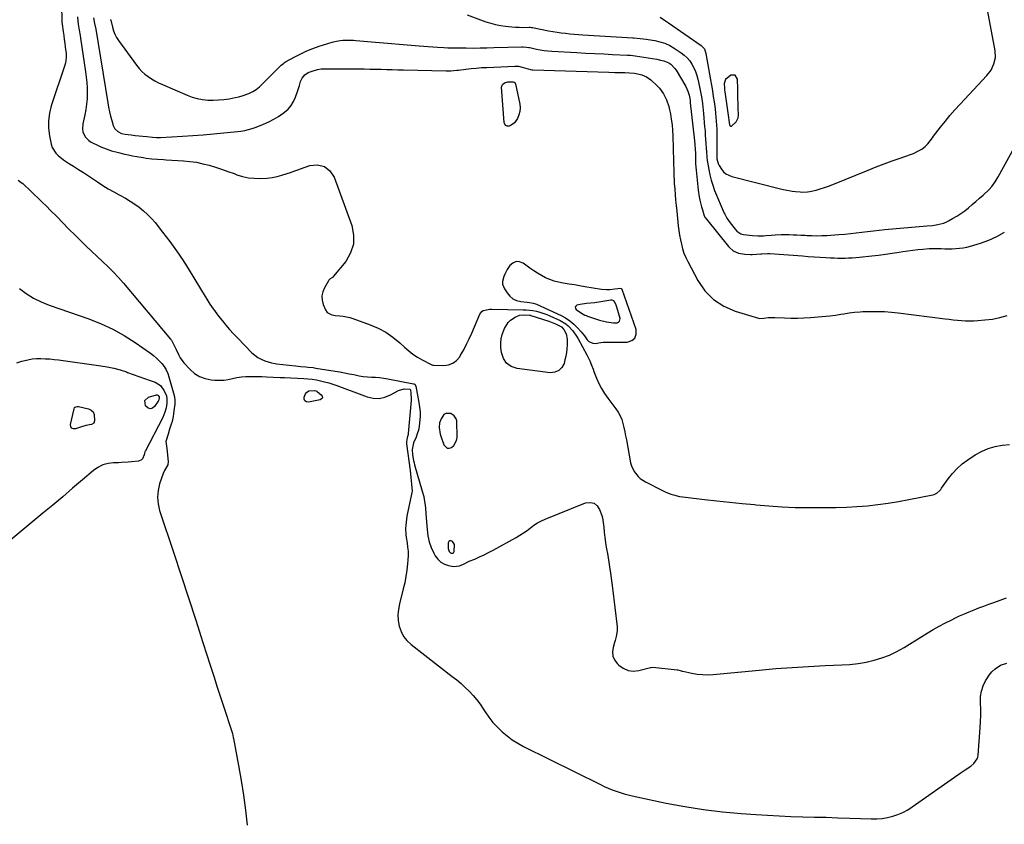
# Model space of a CAD drawing. Units: inches. Extents: x 1905340 to 1910684, y 411426 to 416812.
# Drawn here: x 1907792 to 1908473, y 413295 to 413851 of the extents above; entities that cross this region are included whole.
import ezdxf

# ---------------------------------------------------------------- set-up
doc = ezdxf.new("R2010")
doc.units = ezdxf.units.IN
doc.header["$MEASUREMENT"] = 0
for name, color, linetype in [('1', 7, 'Continuous'), ('7', 7, 'Continuous'), ('8', 7, 'Continuous')]:
    doc.layers.add(name, color=color, linetype=linetype)

msp = doc.modelspace()

# ---------------------------------------------------------------- linework, layer by layer
at = {"layer": '1', "color": 18}
for points in [[(1908101.66, 413854.8, 1662), (1908114.55, 413850.01, 1662), (1908117.86, 413848.92, 1662), (1908121.22, 413847.99, 1662), (1908124.63, 413847.31, 1662), (1908128.08, 413846.8, 1662), (1908130.06, 413846.58, 1662), (1908132.56, 413846.35, 1662), (1908135.06, 413846.18, 1662), (1908137.56, 413846.1, 1662), (1908140.06, 413846.09, 1662), (1908144.54, 413846.14, 1662), (1908145.08, 413846.13, 1662), (1908146.14, 413846.02, 1662), (1908146.41, 413845.98, 1662), (1908146.67, 413845.93, 1662), (1908157.84, 413843.71, 1662), (1908160.78, 413843.17, 1662), (1908163.73, 413842.69, 1662), (1908166.7, 413842.29, 1662), (1908169.67, 413841.96, 1662), (1908172.65, 413841.68, 1662), (1908175.64, 413841.43, 1662), (1908178.62, 413841.21, 1662), (1908181.61, 413841, 1662), (1908216.14, 413838.85, 1662), (1908216.91, 413838.79, 1662), (1908221.24, 413838.38, 1662), (1908225.44, 413837.91, 1662), (1908226.84, 413837.71, 1662), (1908231.36, 413836.99, 1662), (1908234.93, 413836.18, 1662), (1908238.38, 413835.08, 1662), (1908241.66, 413833.54, 1662), (1908244.82, 413831.7, 1662), (1908249.57, 413828.52, 1662), (1908251.75, 413826.82, 1662), (1908253.76, 413824.96, 1662), (1908255.49, 413822.83, 1662), (1908257.03, 413820.53, 1662), (1908258.32, 413818.05, 1662), (1908259.45, 413815.51, 1662), (1908260.34, 413812.88, 1662), (1908261.08, 413810.19, 1662), (1908262.29, 413804.87, 1662), (1908263.22, 413800.33, 1662), (1908263.61, 413798.05, 1662), (1908264.26, 413793.46, 1662), (1908264.78, 413788.85, 1662), (1908265, 413786.54, 1662), (1908265.81, 413777.41, 1662), (1908266.06, 413774.52, 1662), (1908266.29, 413771.64, 1662), (1908266.51, 413768.75, 1662), (1908266.71, 413765.87, 1662), (1908266.94, 413762.54, 1662), (1908267.1, 413760.09, 1662), (1908267.39, 413756.43, 1662), (1908267.67, 413754, 1662), (1908267.85, 413752.79, 1662), (1908268.65, 413747.77, 1662), (1908269.37, 413744.09, 1662), (1908270.26, 413740.46, 1662), (1908271.41, 413736.9, 1662), (1908272.73, 413733.38, 1662), (1908279.27, 413717.71, 1662), (1908279.68, 413716.81, 1662), (1908281.09, 413714.21, 1662), (1908283.37, 413710.97, 1662), (1908286.84, 413706.56, 1662), (1908288.03, 413705.26, 1662), (1908290.94, 413703.34, 1662), (1908291.77, 413703.1, 1662), (1908292.63, 413702.92, 1662), (1908298.87, 413702.14, 1662), (1908302.65, 413701.86, 1662), (1908306.43, 413701.97, 1662), (1908308.32, 413702.13, 1662), (1908312.11, 413702.45, 1662), (1908314.52, 413702.66, 1662), (1908318.83, 413702.91, 1662), (1908320.98, 413702.93, 1662), (1908324.23, 413702.85, 1662), (1908326.94, 413702.74, 1662), (1908329.64, 413702.62, 1662), (1908332.34, 413702.48, 1662), (1908335.04, 413702.32, 1662), (1908336.55, 413702.23, 1662), (1908340, 413702.08, 1662), (1908343.46, 413702.02, 1662), (1908346.91, 413702.09, 1662), (1908350.37, 413702.25, 1662), (1908358.71, 413702.79, 1662), (1908362.69, 413703.1, 1662), (1908366.66, 413703.46, 1662), (1908370.63, 413703.93, 1662), (1908374.59, 413704.45, 1662), (1908378.54, 413704.99, 1662), (1908382.51, 413705.48, 1662), (1908386.48, 413705.9, 1662), (1908390.45, 413706.28, 1662), (1908419.37, 413708.79, 1662), (1908423.29, 413709.2, 1662), (1908427.18, 413709.74, 1662), (1908430.96, 413710.68, 1662), (1908432.76, 413711.41, 1662), (1908434.51, 413712.27, 1662), (1908437.33, 413713.85, 1662), (1908440.2, 413715.56, 1662), (1908442.99, 413717.36, 1662), (1908445.68, 413719.32, 1662), (1908448.3, 413721.38, 1662), (1908450.85, 413723.53, 1662), (1908453.38, 413725.7, 1662), (1908455.88, 413727.91, 1662), (1908458.36, 413730.14, 1662), (1908462.61, 413734.02, 1662), (1908464.47, 413735.95, 1662), (1908466.77, 413739.26, 1662), (1908468.14, 413741.58, 1662), (1908468.81, 413742.76, 1662), (1908483.64, 413769.56, 1662)], [(1908234.94, 413853.13, 1660), (1908238.83, 413850.54, 1660), (1908240.76, 413849.22, 1660), (1908263.44, 413833.61, 1660), (1908265.62, 413831.15, 1660), (1908266.71, 413827.99, 1660), (1908269.94, 413809.82, 1660), (1908270.6, 413806, 1660), (1908271.23, 413802.19, 1660), (1908271.82, 413798.36, 1660), (1908272.39, 413794.53, 1660), (1908273.05, 413789.64, 1660), (1908273.37, 413786.86, 1660), (1908273.64, 413784.06, 1660), (1908273.86, 413781.27, 1660), (1908274.03, 413778.46, 1660), (1908274.15, 413775.66, 1660), (1908274.22, 413772.86, 1660), (1908274.25, 413770.05, 1660), (1908274.24, 413757.33, 1660), (1908274.34, 413755.23, 1660), (1908275.11, 413752.04, 1660), (1908275.93, 413750.46, 1660), (1908277.5, 413748.01, 1660), (1908278.94, 413746.25, 1660), (1908280.57, 413744.77, 1660), (1908284.62, 413742.9, 1660), (1908319.16, 413734.3, 1660), (1908321.53, 413733.76, 1660), (1908326.33, 413732.91, 1660), (1908328.75, 413732.6, 1660), (1908331.9, 413732.25, 1660), (1908333.6, 413732.13, 1660), (1908337, 413732.27, 1660), (1908338.67, 413732.59, 1660), (1908342.89, 413733.63, 1660), (1908345.8, 413734.41, 1660), (1908348.69, 413735.28, 1660), (1908351.54, 413736.28, 1660), (1908354.36, 413737.36, 1660), (1908378.91, 413747.42, 1660), (1908384.42, 413749.61, 1660), (1908389.95, 413751.75, 1660), (1908395.52, 413753.78, 1660), (1908401.11, 413755.75, 1660), (1908408.27, 413758.2, 1660), (1908410.27, 413758.97, 1660), (1908414.1, 413760.85, 1660), (1908415.93, 413761.96, 1660), (1908418.36, 413763.66, 1660), (1908420.2, 413765.47, 1660), (1908421.75, 413767.58, 1660), (1908423.29, 413769.71, 1660), (1908424.08, 413770.75, 1660), (1908428.87, 413776.96, 1660), (1908432.12, 413781.06, 1660), (1908435.45, 413785.09, 1660), (1908438.9, 413789.03, 1660), (1908442.42, 413792.89, 1660), (1908461.07, 413812.77, 1660), (1908463.91, 413816.51, 1660), (1908465.92, 413820.75, 1660), (1908466.88, 413825.31, 1660), (1908466.65, 413829.95, 1660), (1908461.49, 413858.25, 1660)], [(1907854.95, 413851.54, 1664), (1907855.02, 413851.26, 1664), (1907855.05, 413851.13, 1664), (1907855.08, 413850.99, 1664), (1907856.24, 413846.22, 1664), (1907856.99, 413843.76, 1664), (1907857.92, 413841.38, 1664), (1907859.12, 413839.13, 1664), (1907860.51, 413836.96, 1664), (1907872.88, 413819.86, 1664), (1907874.65, 413817.67, 1664), (1907876.55, 413815.61, 1664), (1907878.65, 413813.75, 1664), (1907880.88, 413812.03, 1664), (1907883.26, 413810.48, 1664), (1907885.69, 413809.04, 1664), (1907888.2, 413807.74, 1664), (1907890.77, 413806.53, 1664), (1907907.86, 413799.13, 1664), (1907911.34, 413797.84, 1664), (1907914.87, 413796.82, 1664), (1907918.49, 413796.2, 1664), (1907922.18, 413795.83, 1664), (1907925.9, 413795.79, 1664), (1907929.61, 413795.91, 1664), (1907933.31, 413796.26, 1664), (1907937, 413796.77, 1664), (1907941.12, 413797.48, 1664), (1907943.56, 413798, 1664), (1907945.96, 413798.63, 1664), (1907950.62, 413800.38, 1664), (1907953.44, 413801.81, 1664), (1907955.73, 413803.22, 1664), (1907957.85, 413804.88, 1664), (1907959.85, 413806.69, 1664), (1907970.4, 413817.39, 1664), (1907971.06, 413818.05, 1664), (1907973.05, 413820.01, 1664), (1907974.46, 413821.2, 1664), (1907975.23, 413821.72, 1664), (1907976.02, 413822.21, 1664), (1907982.43, 413825.77, 1664), (1907986.5, 413827.88, 1664), (1907990.65, 413829.81, 1664), (1907994.91, 413831.47, 1664), (1907999.25, 413832.96, 1664), (1908008.31, 413835.76, 1664), (1908010.08, 413836.24, 1664), (1908013.68, 413836.93, 1664), (1908015.51, 413837.14, 1664), (1908019.19, 413837.28, 1664), (1908022.86, 413837.11, 1664), (1908024.6, 413836.96, 1664), (1908027.31, 413836.72, 1664), (1908030.01, 413836.49, 1664), (1908032.72, 413836.26, 1664), (1908035.43, 413836.03, 1664), (1908068.38, 413833.29, 1664), (1908071.54, 413833.04, 1664), (1908074.7, 413832.81, 1664), (1908077.87, 413832.6, 1664), (1908081.04, 413832.42, 1664), (1908085.47, 413832.18, 1664), (1908088.32, 413832.03, 1664), (1908093.08, 413831.87, 1664), (1908100.82, 413831.81, 1664), (1908105.64, 413831.8, 1664), (1908110.46, 413831.83, 1664), (1908115.29, 413831.92, 1664), (1908120.1, 413832.05, 1664), (1908139.5, 413832.69, 1664), (1908140.28, 413832.69, 1664), (1908142.63, 413832.49, 1664), (1908144.18, 413832.21, 1664), (1908144.95, 413832.06, 1664), (1908149.46, 413831.09, 1664), (1908152.11, 413830.58, 1664), (1908154.77, 413830.15, 1664), (1908157.45, 413829.86, 1664), (1908160.14, 413829.64, 1664), (1908177.47, 413828.68, 1664), (1908183.65, 413828.35, 1664), (1908189.83, 413828.02, 1664), (1908196.02, 413827.71, 1664), (1908202.2, 413827.42, 1664), (1908212.49, 413826.94, 1664), (1908214.57, 413826.8, 1664), (1908217.67, 413826.47, 1664), (1908220.76, 413826.01, 1664), (1908232.7, 413823.98, 1664), (1908235.2, 413823.5, 1664), (1908237.68, 413822.93, 1664), (1908241.12, 413821.44, 1664), (1908242.37, 413820.55, 1664), (1908245.26, 413817.54, 1664), (1908246.05, 413816.38, 1664), (1908252.72, 413805.3, 1664), (1908254.28, 413802.01, 1664), (1908255.1, 413799.24, 1664), (1908255.54, 413796.97, 1664), (1908255.74, 413795.44, 1664), (1908255.83, 413794.68, 1664), (1908255.91, 413793.91, 1664), (1908258.48, 413769.75, 1664), (1908259, 413765.36, 1664), (1908259.36, 413761.52, 1664), (1908259.43, 413759.21, 1664), (1908259.44, 413756.26, 1664), (1908259.56, 413751.78, 1664), (1908259.91, 413747.32, 1664), (1908260.85, 413738.05, 1664), (1908261.38, 413733.45, 1664), (1908262.04, 413728.86, 1664), (1908262.46, 413726.59, 1664), (1908263.56, 413722.1, 1664), (1908264.23, 413719.88, 1664), (1908265.58, 413715.81, 1664), (1908266, 413714.88, 1664), (1908266.99, 413713.49, 1664), (1908282.3, 413694.62, 1664), (1908283.02, 413693.81, 1664), (1908285.46, 413691.68, 1664), (1908289.2, 413689.92, 1664), (1908293.7, 413689.18, 1664), (1908297.51, 413689.07, 1664), (1908298.78, 413689.13, 1664), (1908304.63, 413689.55, 1664), (1908305.41, 413689.6, 1664), (1908309.31, 413689.76, 1664), (1908310.87, 413689.7, 1664), (1908333.38, 413688.01, 1664), (1908337.46, 413687.71, 1664), (1908341.54, 413687.43, 1664), (1908345.63, 413687.17, 1664), (1908349.71, 413686.92, 1664), (1908352.86, 413686.73, 1664), (1908355.37, 413686.62, 1664), (1908357.88, 413686.55, 1664), (1908360.39, 413686.55, 1664), (1908362.9, 413686.59, 1664), (1908365.41, 413686.69, 1664), (1908367.92, 413686.83, 1664), (1908370.42, 413687.02, 1664), (1908372.92, 413687.26, 1664), (1908381.4, 413688.15, 1664), (1908386.15, 413688.69, 1664), (1908390.88, 413689.29, 1664), (1908395.6, 413689.96, 1664), (1908400.32, 413690.68, 1664), (1908402.81, 413691.09, 1664), (1908406.28, 413691.61, 1664), (1908409.75, 413692.07, 1664), (1908413.24, 413692.45, 1664), (1908416.73, 413692.78, 1664), (1908421.03, 413693.08, 1664), (1908423.73, 413693.18, 1664), (1908426.44, 413693.17, 1664), (1908429.14, 413693.09, 1664), (1908429.49, 413693.08, 1664), (1908432.02, 413693, 1664), (1908434.56, 413692.97, 1664), (1908437.09, 413693.02, 1664), (1908439.63, 413693.12, 1664), (1908442.15, 413693.35, 1664), (1908444.65, 413693.69, 1664), (1908447.12, 413694.2, 1664), (1908449.58, 413694.83, 1664), (1908456.61, 413696.88, 1664), (1908462.41, 413698.94, 1664), (1908467.99, 413701.4, 1664), (1908473.27, 413704.48, 1664)], [(1908288.86, 413796.86, 1658), (1908288.78, 413800.05, 1658), (1908288.7, 413803.24, 1658), (1908288.52, 413810.3, 1658), (1908286.97, 413812.93, 1658), (1908283.91, 413812.98, 1658), (1908280.19, 413810.1, 1658), (1908279.41, 413807.31, 1658), (1908279.48, 413804.07, 1658), (1908279.59, 413802.83, 1658), (1908279.74, 413801.58, 1658), (1908282.21, 413783.87, 1658), (1908282.43, 413781.88, 1658), (1908283.03, 413778.63, 1658), (1908283.13, 413778.34, 1658), (1908283.89, 413777.68, 1658), (1908284.35, 413777.72, 1658), (1908287.63, 413780.71, 1658), (1908289.03, 413783.48, 1658), (1908289.19, 413785.39, 1658), (1908289.04, 413790.48, 1658), (1908288.95, 413793.67, 1658), (1908288.86, 413796.86, 1658)], [(1908135.36, 413684.18, 1666), (1908133.13, 413683.16, 1666), (1908131.05, 413681.33, 1666), (1908129.28, 413678.62, 1666), (1908127.53, 413675.43, 1666), (1908126.85, 413673.74, 1666), (1908126.04, 413670.28, 1666), (1908126.08, 413668.59, 1666), (1908127.29, 413665.39, 1666), (1908129.19, 413662.44, 1666), (1908131.08, 413660.23, 1666), (1908133.24, 413658.44, 1666), (1908135.79, 413657.29, 1666), (1908138.61, 413656.56, 1666), (1908143.05, 413656.05, 1666), (1908144.71, 413655.83, 1666), (1908147.18, 413655.41, 1666), (1908148.77, 413654.93, 1666), (1908149.54, 413654.61, 1666), (1908166.52, 413646.9, 1666), (1908169.69, 413645.2, 1666), (1908172.68, 413643.26, 1666), (1908175.39, 413640.95, 1666), (1908177.92, 413638.39, 1666), (1908180.38, 413635.56, 1666), (1908182.61, 413632.83, 1666), (1908184.66, 413629.97, 1666), (1908185.79, 413628.82, 1666), (1908188.51, 413627.63, 1666), (1908190.12, 413627.6, 1666), (1908193.91, 413628.16, 1666), (1908195.74, 413628.35, 1666), (1908199.43, 413628.45, 1666), (1908203.12, 413628.41, 1666), (1908204.97, 413628.41, 1666), (1908206.81, 413628.41, 1666), (1908212.28, 413628.44, 1666), (1908215.38, 413629.51, 1666), (1908217.58, 413631.21, 1666), (1908218.44, 413633.85, 1666), (1908218.41, 413637.13, 1666), (1908208.71, 413664.83, 1666), (1908208.61, 413665.03, 1666), (1908208.33, 413665.36, 1666), (1908207.74, 413665.63, 1666), (1908203.61, 413665.1, 1666), (1908200.15, 413664.69, 1666), (1908197.83, 413664.54, 1666), (1908194.38, 413664.81, 1666), (1908182.85, 413666.79, 1666), (1908179.31, 413667.39, 1666), (1908175.77, 413667.98, 1666), (1908172.23, 413668.56, 1666), (1908167.89, 413669.24, 1666), (1908164.78, 413669.87, 1666), (1908161.72, 413670.68, 1666), (1908158.75, 413671.76, 1666), (1908155.83, 413673.01, 1666), (1908153.01, 413674.48, 1666), (1908150.24, 413676.05, 1666), (1908147.57, 413677.77, 1666), (1908144.96, 413679.6, 1666), (1908140.39, 413683, 1666), (1908137.8, 413683.99, 1666), (1908135.36, 413684.18, 1666)], [(1908202.74, 413641.69, 1664), (1908205.39, 413641.88, 1664), (1908206.34, 413642.32, 1664), (1908207.02, 413642.94, 1664), (1908207.3, 413644.87, 1664), (1908205.09, 413652.52, 1664), (1908204.6, 413654.01, 1664), (1908203.64, 413656.15, 1664), (1908202.9, 413656.99, 1664), (1908201.82, 413657.38, 1664), (1908201.44, 413657.4, 1664), (1908201.05, 413657.37, 1664), (1908189.82, 413655.7, 1664), (1908186.95, 413655.34, 1664), (1908184.07, 413655.14, 1664), (1908179.8, 413654.53, 1664), (1908177.51, 413653.9, 1664), (1908176.75, 413653.27, 1664), (1908176.36, 413652.59, 1664), (1908176.51, 413651.81, 1664), (1908177.03, 413650.97, 1664), (1908180.61, 413648.55, 1664), (1908183.07, 413647.2, 1664), (1908183.94, 413646.83, 1664), (1908184.82, 413646.51, 1664), (1908193.15, 413643.73, 1664), (1908197.9, 413642.41, 1664), (1908202.74, 413641.69, 1664)], [(1908086.88, 413579.22, 1668), (1908085.52, 413578.35, 1668), (1908083.6, 413575.52, 1668), (1908082.55, 413572.61, 1668), (1908082.19, 413569.53, 1668), (1908082.81, 413564.89, 1668), (1908083.27, 413563.39, 1668), (1908085.41, 413557.42, 1668), (1908087.66, 413555.17, 1668), (1908089.16, 413555.08, 1668), (1908090.83, 413555.5, 1668), (1908092.42, 413556.88, 1668), (1908094.31, 413560.34, 1668), (1908094.61, 413562.42, 1668), (1908094.35, 413573.96, 1668), (1908094.07, 413575.35, 1668), (1908092.65, 413577.58, 1668), (1908090.29, 413579.01, 1668), (1908086.88, 413579.22, 1668)], [(1908088.45, 413485.75, 1668), (1908089.24, 413483.62, 1668), (1908090, 413482.78, 1668), (1908090.52, 413482.58, 1668), (1908091.1, 413482.48, 1668), (1908091.65, 413482.61, 1668), (1908092.11, 413482.85, 1668), (1908092.67, 413483.77, 1668), (1908092.91, 413488.59, 1668), (1908092.23, 413489.78, 1668), (1908091.24, 413490.85, 1668), (1908090.29, 413491.12, 1668), (1908089.49, 413491.06, 1668), (1908088.91, 413490.5, 1668), (1908088.48, 413489.61, 1668), (1908088.45, 413485.75, 1668)]]:
    msp.add_polyline3d(points, dxfattribs=at)
at = {"layer": '7', "color": 18}
for points in [[(1907832.06, 413853.46, 1668), (1907832.28, 413850.45, 1668), (1907832.65, 413848.21, 1668), (1907833.35, 413844.15, 1668), (1907833.94, 413840.44, 1668), (1907834.23, 413838.59, 1668), (1907837.67, 413815.29, 1668), (1907838.13, 413811.59, 1668), (1907838.49, 413807.88, 1668), (1907838.69, 413804.16, 1668), (1907838.78, 413800.43, 1668), (1907838.67, 413796.71, 1668), (1907838.39, 413793.01, 1668), (1907837.86, 413789.34, 1668), (1907837.16, 413785.68, 1668), (1907835.76, 413779.49, 1668), (1907835.52, 413775.73, 1668), (1907835.87, 413773.89, 1668), (1907837.38, 413770.43, 1668), (1907839.91, 413767.75, 1668), (1907841.5, 413766.73, 1668), (1907846.31, 413764.34, 1668), (1907848.12, 413763.49, 1668), (1907851.83, 413762, 1668), (1907855.64, 413760.78, 1668), (1907859.51, 413759.73, 1668), (1907861.45, 413759.25, 1668), (1907864.62, 413758.51, 1668), (1907867.42, 413757.89, 1668), (1907870.22, 413757.31, 1668), (1907873.04, 413756.78, 1668), (1907877.59, 413756.02, 1668), (1907879.56, 413755.73, 1668), (1907883.53, 413755.26, 1668), (1907887.52, 413754.94, 1668), (1907891.51, 413754.66, 1668), (1907893.51, 413754.54, 1668), (1907905.3, 413753.83, 1668), (1907909.81, 413753.4, 1668), (1907914.28, 413752.77, 1668), (1907918.71, 413751.83, 1668), (1907923.09, 413750.69, 1668), (1907927.44, 413749.36, 1668), (1907931.76, 413747.97, 1668), (1907936.06, 413746.5, 1668), (1907940.34, 413744.98, 1668), (1907942.37, 413744.23, 1668), (1907946.31, 413743.04, 1668), (1907950.3, 413742.15, 1668), (1907954.36, 413741.71, 1668), (1907958.47, 413741.58, 1668), (1907963.25, 413741.85, 1668), (1907966.7, 413742.27, 1668), (1907970.11, 413742.98, 1668), (1907973.48, 413743.89, 1668), (1907980.03, 413745.94, 1668), (1907980.52, 413746.17, 1668), (1907980.59, 413746.2, 1668), (1907992.81, 413750.49, 1668), (1907998.17, 413750.92, 1668), (1908002.87, 413749.96, 1668), (1908006.59, 413746.93, 1668), (1908009.65, 413742.51, 1668), (1908021.8, 413709.02, 1668), (1908023.03, 413702.45, 1668), (1908022.96, 413696.1, 1668), (1908020.92, 413690.08, 1668), (1908017.58, 413684.29, 1668), (1908009.25, 413674.1, 1668), (1908008.37, 413673.22, 1668), (1908006.81, 413672.19, 1668), (1908005.94, 413671.35, 1668), (1908005.59, 413670.84, 1668), (1908002.85, 413666.05, 1668), (1908001.73, 413663.24, 1668), (1908001.14, 413660.4, 1668), (1908001.33, 413657.5, 1668), (1908002.06, 413654.56, 1668), (1908003.53, 413650.89, 1668), (1908004.8, 413649, 1668), (1908007.9, 413647.43, 1668), (1908010.26, 413646.92, 1668), (1908013.63, 413646.62, 1668), (1908015.9, 413646.36, 1668), (1908020.37, 413645.42, 1668), (1908022.56, 413644.73, 1668), (1908034.61, 413640.4, 1668), (1908040.12, 413638.03, 1668), (1908045.39, 413635.25, 1668), (1908050.28, 413631.84, 1668), (1908054.92, 413628.03, 1668), (1908058.29, 413624.9, 1668), (1908061.14, 413622.45, 1668), (1908064.11, 413620.17, 1668), (1908067.25, 413618.14, 1668), (1908070.51, 413616.28, 1668), (1908076.78, 413613.01, 1668), (1908077.21, 413612.81, 1668), (1908077.87, 413612.55, 1668), (1908078.57, 413612.44, 1668), (1908085.39, 413612.29, 1668), (1908088.73, 413612.77, 1668), (1908091.74, 413613.85, 1668), (1908094.25, 413615.83, 1668), (1908096.44, 413618.4, 1668), (1908097.08, 413619.46, 1668), (1908099.19, 413623.17, 1668), (1908101.2, 413626.93, 1668), (1908103.05, 413630.77, 1668), (1908104.79, 413634.67, 1668), (1908110.36, 413647.81, 1668), (1908111.7, 413649.66, 1668), (1908112.64, 413650.28, 1668), (1908117.36, 413651.31, 1668), (1908118.59, 413651.33, 1668), (1908140.24, 413650.86, 1668), (1908142.47, 413650.75, 1668), (1908146.9, 413650.25, 1668), (1908149.54, 413649.77, 1668), (1908151.93, 413649.19, 1668), (1908156.58, 413647.65, 1668), (1908158.84, 413646.69, 1668), (1908165.86, 413643.41, 1668), (1908169.75, 413641.1, 1668), (1908171.48, 413639.66, 1668), (1908174.57, 413636.33, 1668), (1908177.2, 413632.62, 1668), (1908178.36, 413630.65, 1668), (1908184.28, 413619.65, 1668), (1908186.32, 413615.44, 1668), (1908187.51, 413612.55, 1668), (1908188.67, 413609.65, 1668), (1908189.24, 413608.2, 1668), (1908191.07, 413603.58, 1668), (1908192.71, 413599.9, 1668), (1908194.53, 413596.32, 1668), (1908196.64, 413592.91, 1668), (1908198.95, 413589.61, 1668), (1908204.44, 413582.38, 1668), (1908206.03, 413580, 1668), (1908207.41, 413577.52, 1668), (1908208.47, 413574.88, 1668), (1908209.31, 413572.15, 1668), (1908209.97, 413569.33, 1668), (1908210.59, 413566.51, 1668), (1908211.17, 413563.67, 1668), (1908211.72, 413560.83, 1668), (1908214.63, 413544.97, 1668), (1908215.18, 413542.87, 1668), (1908216.99, 413539.01, 1668), (1908219.73, 413535.65, 1668), (1908221.33, 413534.2, 1668), (1908224.97, 413531.84, 1668), (1908236.72, 413525.81, 1668), (1908238.58, 413524.92, 1668), (1908242.41, 413523.4, 1668), (1908244.38, 413522.78, 1668), (1908248.39, 413521.81, 1668), (1908252.47, 413521.19, 1668), (1908265.67, 413519.74, 1668), (1908274.33, 413518.81, 1668), (1908282.99, 413517.88, 1668), (1908291.65, 413516.98, 1668), (1908300.32, 413516.08, 1668), (1908301.17, 413515.99, 1668), (1908310.27, 413515.2, 1668), (1908319.38, 413514.58, 1668), (1908328.5, 413514.23, 1668), (1908337.63, 413514.06, 1668), (1908349.34, 413514.01, 1668), (1908356.6, 413514.08, 1668), (1908363.85, 413514.3, 1668), (1908371.1, 413514.73, 1668), (1908378.33, 413515.31, 1668), (1908385.55, 413516.1, 1668), (1908392.74, 413517.05, 1668), (1908399.9, 413518.22, 1668), (1908407.04, 413519.54, 1668), (1908423.72, 413522.9, 1668), (1908424.64, 413523.16, 1668), (1908426.34, 413524, 1668), (1908428.51, 413525.93, 1668), (1908429.13, 413526.67, 1668), (1908429.72, 413527.45, 1668), (1908434.16, 413533.83, 1668), (1908437.14, 413537.62, 1668), (1908440.37, 413541.14, 1668), (1908443.98, 413544.27, 1668), (1908447.86, 413547.13, 1668), (1908452.92, 413550.44, 1668), (1908457.31, 413552.9, 1668), (1908461.85, 413554.92, 1668), (1908466.62, 413556.31, 1668), (1908471.55, 413557.28, 1668), (1908471.73, 413557.3, 1668), (1908476.7, 413557.77, 1668)], [(1907843.14, 413852.73, 1666), (1907843.94, 413848.77, 1666), (1907844.68, 413844.79, 1666), (1907852.96, 413793.96, 1666), (1907853.52, 413790.86, 1666), (1907854.17, 413787.77, 1666), (1907854.92, 413784.7, 1666), (1907855.75, 413781.66, 1666), (1907856.73, 413778.32, 1666), (1907857.94, 413775.9, 1666), (1907859.92, 413774.04, 1666), (1907862.42, 413772.8, 1666), (1907865.13, 413772.17, 1666), (1907869.26, 413771.69, 1666), (1907871.95, 413771.39, 1666), (1907874.63, 413771.1, 1666), (1907877.32, 413770.84, 1666), (1907880.01, 413770.58, 1666), (1907884.06, 413770.21, 1666), (1907886.73, 413770.01, 1666), (1907889.41, 413770.01, 1666), (1907904.66, 413770.8, 1666), (1907911.86, 413771.23, 1666), (1907919.05, 413771.75, 1666), (1907926.24, 413772.39, 1666), (1907933.41, 413773.12, 1666), (1907945.04, 413774.4, 1666), (1907947.73, 413774.81, 1666), (1907950.39, 413775.43, 1666), (1907953, 413776.22, 1666), (1907955.57, 413777.15, 1666), (1907960.81, 413779.18, 1666), (1907964.39, 413780.75, 1666), (1907967.87, 413782.49, 1666), (1907971.19, 413784.52, 1666), (1907974.42, 413786.72, 1666), (1907975.34, 413787.41, 1666), (1907977.78, 413789.59, 1666), (1907979.9, 413792.01, 1666), (1907981.56, 413794.76, 1666), (1907982.91, 413797.75, 1666), (1907984.48, 413802.31, 1666), (1907985.63, 413805.88, 1666), (1907986.43, 413808.54, 1666), (1907987.58, 413811.06, 1666), (1907989.39, 413813.16, 1666), (1907991.7, 413814.77, 1666), (1907994.28, 413815.87, 1666), (1907998.02, 413817.01, 1666), (1908000.53, 413817.43, 1666), (1908001.8, 413817.5, 1666), (1908002.44, 413817.51, 1666), (1908026.55, 413817.33, 1666), (1908030.43, 413817.29, 1666), (1908034.3, 413817.24, 1666), (1908038.18, 413817.16, 1666), (1908042.05, 413817.08, 1666), (1908045.92, 413816.98, 1666), (1908049.8, 413816.89, 1666), (1908053.67, 413816.8, 1666), (1908057.54, 413816.71, 1666), (1908087.09, 413816.07, 1666), (1908088.14, 413816.06, 1666), (1908090.26, 413816.1, 1666), (1908094.47, 413816.41, 1666), (1908095.52, 413816.54, 1666), (1908100.66, 413817.18, 1666), (1908104.28, 413817.6, 1666), (1908107.91, 413817.96, 1666), (1908111.54, 413818.23, 1666), (1908115.18, 413818.44, 1666), (1908134.47, 413819.36, 1666), (1908137.08, 413819.25, 1666), (1908139.63, 413818.67, 1666), (1908142.95, 413817.58, 1666), (1908146.24, 413816.79, 1666), (1908147.08, 413816.73, 1666), (1908199.47, 413815.05, 1666), (1908203.71, 413814.93, 1666), (1908207.96, 413814.83, 1666), (1908210.51, 413814.77, 1666), (1908213.9, 413814.64, 1666), (1908217.27, 413814.39, 1666), (1908220.59, 413813.79, 1666), (1908222.42, 413813.29, 1666), (1908225.66, 413811.88, 1666), (1908228.51, 413809.78, 1666), (1908232.89, 413805.69, 1666), (1908234.54, 413803.98, 1666), (1908237.38, 413800.19, 1666), (1908239.54, 413795.94, 1666), (1908241.06, 413791.44, 1666), (1908241.6, 413789.11, 1666), (1908242.13, 413786.3, 1666), (1908242.74, 413782.52, 1666), (1908243.24, 413778.73, 1666), (1908243.56, 413774.92, 1666), (1908243.75, 413771.1, 1666), (1908244.25, 413753.51, 1666), (1908244.3, 413751.59, 1666), (1908244.41, 413747.75, 1666), (1908244.53, 413743.91, 1666), (1908244.72, 413740.08, 1666), (1908244.84, 413738.16, 1666), (1908245.11, 413734.31, 1666), (1908245.4, 413730.48, 1666), (1908245.72, 413726.64, 1666), (1908246.08, 413722.81, 1666), (1908246.48, 413718.98, 1666), (1908247.6, 413708.85, 1666), (1908248.01, 413705.65, 1666), (1908248.48, 413702.46, 1666), (1908249.06, 413699.28, 1666), (1908249.7, 413696.12, 1666), (1908250.52, 413693.01, 1666), (1908251.51, 413689.96, 1666), (1908252.74, 413687, 1666), (1908254.13, 413684.1, 1666), (1908261, 413671.14, 1666), (1908266.01, 413663.97, 1666), (1908271.87, 413657.84, 1666), (1908279.02, 413653.27, 1666), (1908287.03, 413649.75, 1666), (1908303.11, 413644.92, 1666), (1908303.81, 413644.77, 1666), (1908306.65, 413644.99, 1666), (1908309.66, 413645.42, 1666), (1908314.29, 413645.54, 1666), (1908320.96, 413645.15, 1666), (1908325.46, 413644.99, 1666), (1908329.95, 413644.97, 1666), (1908334.44, 413645.14, 1666), (1908338.93, 413645.46, 1666), (1908352.35, 413646.7, 1666), (1908356.2, 413647.14, 1666), (1908360.03, 413647.74, 1666), (1908361.97, 413648.08, 1666), (1908365.74, 413648.68, 1666), (1908369.53, 413649.17, 1666), (1908373.33, 413649.47, 1666), (1908375.24, 413649.54, 1666), (1908380.86, 413649.66, 1666), (1908385.57, 413649.66, 1666), (1908390.28, 413649.52, 1666), (1908394.97, 413649.17, 1666), (1908399.66, 413648.68, 1666), (1908432.13, 413644.57, 1666), (1908434.95, 413644.23, 1666), (1908437.78, 413643.91, 1666), (1908440.62, 413643.63, 1666), (1908443.45, 413643.37, 1666), (1908446.29, 413643.2, 1666), (1908449.13, 413643.13, 1666), (1908451.97, 413643.2, 1666), (1908454.81, 413643.36, 1666), (1908459.67, 413643.77, 1666), (1908464.89, 413644.44, 1666), (1908470.04, 413645.4, 1666), (1908475.09, 413646.8, 1666)], [(1908129.69, 413808.34, 1668), (1908133.5, 413808.51, 1668), (1908134.08, 413808.28, 1668), (1908134.55, 413807.84, 1668), (1908134.87, 413807.28, 1668), (1908134.96, 413806.97, 1668), (1908137.96, 413792.87, 1668), (1908138.2, 413790.34, 1668), (1908138.08, 413787.87, 1668), (1908137.41, 413785.49, 1668), (1908136.38, 413783.16, 1668), (1908134.4, 413780.16, 1668), (1908132.02, 413778.38, 1668), (1908130.58, 413777.82, 1668), (1908129.35, 413777.87, 1668), (1908128.34, 413778.24, 1668), (1908127.67, 413779.08, 1668), (1908127.23, 413780.23, 1668), (1908125.43, 413804.67, 1668), (1908125.92, 413806.55, 1668), (1908127.46, 413807.75, 1668), (1908129.69, 413808.34, 1668)], [(1907791, 413740.42, 1672), (1907793.18, 413738.9, 1672), (1907794.21, 413738.06, 1672), (1907795.21, 413737.17, 1672), (1907799.09, 413733.51, 1672), (1907801.99, 413730.75, 1672), (1907804.88, 413727.98, 1672), (1907807.73, 413725.17, 1672), (1907810.57, 413722.35, 1672), (1907813.43, 413719.48, 1672), (1907817.69, 413715.2, 1672), (1907821.95, 413710.93, 1672), (1907826.21, 413706.66, 1672), (1907830.47, 413702.39, 1672), (1907834.35, 413698.51, 1672), (1907838.05, 413694.85, 1672), (1907841.79, 413691.24, 1672), (1907845.59, 413687.68, 1672), (1907849.42, 413684.15, 1672), (1907853.2, 413680.58, 1672), (1907856.88, 413676.92, 1672), (1907860.41, 413673.1, 1672), (1907863.84, 413669.2, 1672), (1907896.37, 413630.57, 1672), (1907897, 413629.76, 1672), (1907898.6, 413627.12, 1672), (1907899.88, 413624.29, 1672), (1907900.29, 413623.34, 1672), (1907902.08, 413619.35, 1672), (1907903.13, 413617.51, 1672), (1907905.73, 413614.14, 1672), (1907909.93, 413609.58, 1672), (1907913.12, 413606.83, 1672), (1907916.58, 413604.64, 1672), (1907920.44, 413603.27, 1672), (1907924.56, 413602.45, 1672), (1907927.04, 413602.25, 1672), (1907930.14, 413602.15, 1672), (1907933.23, 413602.25, 1672), (1907936.3, 413602.65, 1672), (1907939.35, 413603.25, 1672), (1907942.4, 413603.89, 1672), (1907945.47, 413604.38, 1672), (1907948.57, 413604.63, 1672), (1907951.68, 413604.74, 1672), (1907956.25, 413604.72, 1672), (1907959.49, 413604.66, 1672), (1907962.85, 413604.48, 1672), (1907967.5, 413604.21, 1672), (1907972.16, 413604.04, 1672), (1907973.72, 413603.97, 1672), (1907975.27, 413603.91, 1672), (1907988.55, 413603.31, 1672), (1907991.48, 413603.1, 1672), (1907994.4, 413602.78, 1672), (1907997.29, 413602.31, 1672), (1908000.17, 413601.74, 1672), (1908003.02, 413601.03, 1672), (1908005.85, 413600.25, 1672), (1908008.64, 413599.36, 1672), (1908011.42, 413598.39, 1672), (1908032.34, 413590.66, 1672), (1908036.52, 413589.73, 1672), (1908040.64, 413589.51, 1672), (1908044.68, 413590.37, 1672), (1908048.66, 413591.95, 1672), (1908054.12, 413595.02, 1672), (1908057.93, 413596.13, 1672), (1908061.92, 413595.88, 1672), (1908062.15, 413595.75, 1672), (1908062.29, 413595.51, 1672), (1908062.65, 413593.1, 1672), (1908062.86, 413589.33, 1672), (1908062.8, 413588.07, 1672), (1908060.83, 413565.34, 1672), (1908060.73, 413564.55, 1672), (1908060.18, 413562.26, 1672), (1908059.53, 413559.43, 1672), (1908059.59, 413558.11, 1672), (1908062.11, 413539.67, 1672), (1908062.7, 413534.95, 1672), (1908063.18, 413530.21, 1672), (1908063.43, 413525.47, 1672), (1908063.32, 413524.39, 1672), (1908063.14, 413523.32, 1672), (1908059.94, 413508.19, 1672), (1908059.55, 413506.08, 1672), (1908059.05, 413501.84, 1672), (1908058.94, 413499.7, 1672), (1908059.07, 413495.43, 1672), (1908059.32, 413493.31, 1672), (1908059.98, 413489.64, 1672), (1908060.42, 413486.75, 1672), (1908060.71, 413483.85, 1672), (1908060.75, 413480.94, 1672), (1908060.63, 413478.02, 1672), (1908060.38, 413475.11, 1672), (1908059.9, 413470.74, 1672), (1908059.27, 413466.4, 1672), (1908058.41, 413462.1, 1672), (1908057.41, 413457.83, 1672), (1908054.73, 413447.59, 1672), (1908054.01, 413443.71, 1672), (1908053.68, 413439.83, 1672), (1908053.93, 413435.94, 1672), (1908054.56, 413432.05, 1672), (1908055.86, 413428.39, 1672), (1908057.58, 413425.01, 1672), (1908059.96, 413422.05, 1672), (1908062.77, 413419.38, 1672), (1908091.32, 413397.37, 1672), (1908094.37, 413394.92, 1672), (1908097.34, 413392.39, 1672), (1908100.21, 413389.74, 1672), (1908103.01, 413387.02, 1672), (1908105.66, 413384.15, 1672), (1908108.19, 413381.18, 1672), (1908110.52, 413378.07, 1672), (1908112.73, 413374.85, 1672), (1908114.02, 413372.84, 1672), (1908116.62, 413369.13, 1672), (1908119.4, 413365.58, 1672), (1908122.46, 413362.27, 1672), (1908125.7, 413359.11, 1672), (1908129.19, 413356.22, 1672), (1908132.81, 413353.54, 1672), (1908136.64, 413351.16, 1672), (1908140.61, 413348.98, 1672), (1908193.72, 413322.56, 1672), (1908196.37, 413321.3, 1672), (1908199.05, 413320.11, 1672), (1908201.77, 413319, 1672), (1908204.51, 413317.96, 1672), (1908207.29, 413317.02, 1672), (1908210.1, 413316.17, 1672), (1908212.93, 413315.42, 1672), (1908215.79, 413314.76, 1672), (1908239.28, 413309.81, 1672), (1908252.17, 413307.38, 1672), (1908265.1, 413305.29, 1672), (1908278.11, 413303.74, 1672), (1908291.17, 413302.54, 1672), (1908301.14, 413301.83, 1672), (1908309.26, 413301.31, 1672), (1908317.38, 413300.87, 1672), (1908325.51, 413300.56, 1672), (1908333.64, 413300.32, 1672), (1908341.77, 413300.13, 1672), (1908349.9, 413299.91, 1672), (1908358.03, 413299.67, 1672), (1908366.17, 413299.4, 1672), (1908381.09, 413298.88, 1672), (1908384.85, 413298.92, 1672), (1908388.58, 413299.19, 1672), (1908392.27, 413299.81, 1672), (1908395.93, 413300.66, 1672), (1908399.49, 413301.86, 1672), (1908402.94, 413303.29, 1672), (1908406.22, 413305.06, 1672), (1908409.4, 413307.06, 1672), (1908440.89, 413329.21, 1672), (1908442.58, 413330.38, 1672), (1908446, 413332.65, 1672), (1908450.01, 413335.26, 1672), (1908452.04, 413337.04, 1672), (1908454.29, 413340.33, 1672), (1908454.67, 413341.59, 1672), (1908454.89, 413342.91, 1672), (1908456.36, 413361.79, 1672), (1908456.61, 413366.06, 1672), (1908456.75, 413370.34, 1672), (1908456.72, 413374.62, 1672), (1908456.58, 413378.89, 1672), (1908456.68, 413383.45, 1672), (1908457.24, 413387.19, 1672), (1908458.43, 413390.78, 1672), (1908460.05, 413394.27, 1672), (1908460.86, 413395.69, 1672), (1908462.59, 413398.22, 1672), (1908464.53, 413400.55, 1672), (1908466.8, 413402.55, 1672), (1908470.5, 413405.08, 1672), (1908474.73, 413406.52, 1672)], [(1907791.87, 413665.55, 1674), (1907796.64, 413662.01, 1674), (1907801.62, 413658.84, 1674), (1907806.92, 413656.23, 1674), (1907812.43, 413653.99, 1674), (1907840.03, 413644.48, 1674), (1907848.44, 413641.18, 1674), (1907856.62, 413637.43, 1674), (1907864.46, 413633.01, 1674), (1907872.07, 413628.15, 1674), (1907882.53, 413620.81, 1674), (1907884.66, 413619.19, 1674), (1907886.7, 413617.47, 1674), (1907888.6, 413615.6, 1674), (1907890.4, 413613.62, 1674), (1907891.99, 413611.49, 1674), (1907893.38, 413609.25, 1674), (1907894.47, 413606.86, 1674), (1907895.37, 413604.36, 1674), (1907898.6, 413593.2, 1674), (1907899.16, 413590.65, 1674), (1907899.36, 413588.05, 1674), (1907899.3, 413585.44, 1674), (1907899.04, 413582.83, 1674), (1907898.53, 413578.94, 1674), (1907898.24, 413577.13, 1674), (1907897.45, 413573.55, 1674), (1907896.94, 413571.79, 1674), (1907895.83, 413568.29, 1674), (1907894.71, 413564.79, 1674), (1907893.33, 413560.47, 1674), (1907893.18, 413559.78, 1674), (1907893.85, 413554.86, 1674), (1907894.84, 413545.97, 1674), (1907894.64, 413543.69, 1674), (1907892.2, 413539.7, 1674), (1907891.23, 413537.51, 1674), (1907888.89, 413530.54, 1674), (1907887.84, 413525.9, 1674), (1907887.38, 413521.27, 1674), (1907887.84, 413516.63, 1674), (1907888.9, 413512, 1674), (1907898.75, 413482.57, 1674), (1907903.87, 413467.18, 1674), (1907908.94, 413451.76, 1674), (1907913.94, 413436.32, 1674), (1907918.88, 413420.87, 1674), (1907923.87, 413405.15, 1674), (1907926.3, 413397.55, 1674), (1907928.75, 413389.96, 1674), (1907931.23, 413382.37, 1674), (1907933.73, 413374.79, 1674), (1907938.19, 413361.38, 1674), (1907939.23, 413357.87, 1674), (1907939.85, 413355.2, 1674), (1907940.03, 413354.3, 1674), (1907943.5, 413335.68, 1674), (1907945.28, 413325.45, 1674), (1907946.88, 413315.19, 1674), (1907948.22, 413304.9, 1674), (1907949.39, 413294.58, 1674)], [(1907790.18, 413614.14, 1676), (1907793.62, 413615.3, 1676), (1907794.77, 413615.62, 1676), (1907797.74, 413616.3, 1676), (1907800.73, 413616.8, 1676), (1907803.76, 413617.05, 1676), (1907806.81, 413617.12, 1676), (1907809.86, 413617, 1676), (1907812.92, 413616.82, 1676), (1907815.96, 413616.52, 1676), (1907819, 413616.16, 1676), (1907848.15, 413612.12, 1676), (1907852.66, 413611.35, 1676), (1907857.13, 413610.41, 1676), (1907861.54, 413609.21, 1676), (1907865.9, 413607.82, 1676), (1907866.73, 413607.53, 1676), (1907870.64, 413606.15, 1676), (1907874.55, 413604.76, 1676), (1907878.46, 413603.36, 1676), (1907882.36, 413601.94, 1676), (1907885.8, 413600.68, 1676), (1907889.51, 413598.41, 1676), (1907892.05, 413594.86, 1676), (1907893.6, 413591.29, 1676), (1907893.96, 413589.16, 1676), (1907893.79, 413586.24, 1676), (1907893.33, 413583.03, 1676), (1907892.59, 413580.12, 1676), (1907891.02, 413576.44, 1676), (1907878.8, 413552.91, 1676), (1907878.67, 413552.62, 1676), (1907878.48, 413551.72, 1676), (1907878.25, 413550.49, 1676), (1907877.09, 413547.78, 1676), (1907876.39, 413546.99, 1676), (1907874.39, 413546.17, 1676), (1907869.38, 413545.65, 1676), (1907867.13, 413545.44, 1676), (1907862.62, 413545.16, 1676), (1907860.36, 413545.08, 1676), (1907856.98, 413545.01, 1676), (1907853.19, 413544.53, 1676), (1907849.57, 413543.56, 1676), (1907846.24, 413541.87, 1676), (1907843.09, 413539.69, 1676), (1907835.52, 413533.18, 1676), (1907828.72, 413527.37, 1676), (1907821.9, 413521.58, 1676), (1907815.05, 413515.84, 1676), (1907808.17, 413510.12, 1676), (1907783.21, 413489.47, 1676)], [(1907989.37, 413587.87, 1674), (1907988.95, 413588.99, 1674), (1907988.95, 413590.45, 1674), (1907989.81, 413592.61, 1674), (1907990.37, 413593.54, 1674), (1907991.98, 413594.75, 1674), (1907996.26, 413595.06, 1674), (1907997.5, 413594.54, 1674), (1907997.88, 413594.29, 1674), (1908000.7, 413592.1, 1674), (1908001.29, 413591.01, 1674), (1908001.43, 413590.03, 1674), (1908000.87, 413589.22, 1674), (1907999.84, 413588.52, 1674), (1907991.83, 413586.98, 1674), (1907990.39, 413587.25, 1674), (1907989.37, 413587.87, 1674)], [(1907888.11, 413587.96, 1678), (1907887.89, 413587.6, 1678), (1907885.33, 413583.95, 1678), (1907883.92, 413582.9, 1678), (1907882.49, 413582.44, 1678), (1907881.05, 413582.85, 1678), (1907879.1, 413584.52, 1678), (1907878.55, 413588.07, 1678), (1907881.2, 413590.5, 1678), (1907886.8, 413591.92, 1678), (1907887.19, 413591.93, 1678), (1907887.55, 413591.86, 1678), (1907887.85, 413591.65, 1678), (1907888.53, 413590.57, 1678), (1907888.56, 413589.96, 1678), (1907888.11, 413587.96, 1678)], [(1907830.11, 413583.26, 1678), (1907830.88, 413583.79, 1678), (1907831.86, 413584, 1678), (1907832.86, 413583.91, 1678), (1907839.69, 413582.25, 1678), (1907841.49, 413581.36, 1678), (1907842.88, 413580.16, 1678), (1907843.67, 413578.5, 1678), (1907843.96, 413573.96, 1678), (1907843.34, 413572.4, 1678), (1907841.86, 413571.61, 1678), (1907837.83, 413570.81, 1678), (1907834.07, 413569.71, 1678), (1907830.73, 413568.48, 1678), (1907829.25, 413568.51, 1678), (1907828.13, 413568.95, 1678), (1907827.53, 413570, 1678), (1907827.29, 413571.46, 1678), (1907829.69, 413582.42, 1678), (1907830.11, 413583.26, 1678)]]:
    msp.add_polyline3d(points, dxfattribs=at)
at = {"layer": '8', "color": 18}
for points in [[(1907820.27, 413896.78, 1670), (1907821.29, 413850.05, 1670), (1907821.3, 413849.82, 1670), (1907821.35, 413849.13, 1670), (1907821.4, 413848.67, 1670), (1907821.43, 413848.45, 1670), (1907821.46, 413848.22, 1670), (1907822.16, 413843.18, 1670), (1907822.53, 413840.48, 1670), (1907822.9, 413837.78, 1670), (1907823.27, 413835.08, 1670), (1907823.64, 413832.38, 1670), (1907824.21, 413828.04, 1670), (1907824.31, 413825.9, 1670), (1907824.06, 413822.71, 1670), (1907823.83, 413821.67, 1670), (1907823.53, 413820.65, 1670), (1907813.99, 413791.76, 1670), (1907812.74, 413786.64, 1670), (1907812.03, 413781.49, 1670), (1907812.14, 413776.3, 1670), (1907812.79, 413771.07, 1670), (1907813.98, 413765.32, 1670), (1907814.69, 413763.07, 1670), (1907817.03, 413759.13, 1670), (1907818.67, 413757.44, 1670), (1907822.48, 413754.46, 1670), (1907824.48, 413753.1, 1670), (1907826.52, 413751.79, 1670), (1907829.38, 413750.06, 1670), (1907832.87, 413747.9, 1670), (1907836.33, 413745.71, 1670), (1907839.75, 413743.46, 1670), (1907843.15, 413741.16, 1670), (1907846.04, 413739.17, 1670), (1907849.67, 413736.78, 1670), (1907853.35, 413734.48, 1670), (1907857.12, 413732.33, 1670), (1907860.94, 413730.27, 1670), (1907865.21, 413727.97, 1670), (1907868.5, 413726.02, 1670), (1907871.69, 413723.91, 1670), (1907874.82, 413721.69, 1670), (1907877.79, 413719.28, 1670), (1907880.62, 413716.73, 1670), (1907883.24, 413713.97, 1670), (1907885.73, 413711.07, 1670), (1907890.97, 413704.46, 1670), (1907895.85, 413698.06, 1670), (1907900.58, 413691.56, 1670), (1907905.06, 413684.88, 1670), (1907909.38, 413678.09, 1670), (1907920.43, 413660.01, 1670), (1907921.51, 413658.25, 1670), (1907923.72, 413654.76, 1670), (1907924.84, 413653.03, 1670), (1907927.19, 413649.63, 1670), (1907928.42, 413647.98, 1670), (1907929.68, 413646.35, 1670), (1907932.1, 413643.31, 1670), (1907934.65, 413640.22, 1670), (1907937.25, 413637.18, 1670), (1907939.95, 413634.23, 1670), (1907942.71, 413631.33, 1670), (1907952.73, 413621.09, 1670), (1907954.72, 413619.34, 1670), (1907956.85, 413617.79, 1670), (1907959.18, 413616.58, 1670), (1907961.64, 413615.58, 1670), (1907966.31, 413614.08, 1670), (1907968.72, 413613.65, 1670), (1907969.7, 413613.54, 1670), (1907982.97, 413612.07, 1670), (1907986.46, 413611.71, 1670), (1907989.96, 413611.39, 1670), (1907991.71, 413611.22, 1670), (1907995.19, 413610.8, 1670), (1907996.93, 413610.54, 1670), (1908010.25, 413608.42, 1670), (1908013.51, 413607.87, 1670), (1908016.76, 413607.28, 1670), (1908020, 413606.64, 1670), (1908023.24, 413605.96, 1670), (1908026.93, 413605.22, 1670), (1908029.73, 413604.79, 1670), (1908032.55, 413604.5, 1670), (1908035.39, 413604.32, 1670), (1908038.23, 413604.15, 1670), (1908041.06, 413603.89, 1670), (1908043.87, 413603.51, 1670), (1908046.67, 413603.04, 1670), (1908064.38, 413599.65, 1670), (1908064.67, 413599.56, 1670), (1908065.2, 413599.28, 1670), (1908065.78, 413598.58, 1670), (1908065.89, 413598.29, 1670), (1908065.98, 413598, 1670), (1908068.2, 413586.63, 1670), (1908068.68, 413583.47, 1670), (1908068.98, 413580.29, 1670), (1908069, 413577.1, 1670), (1908068.72, 413572.62, 1670), (1908068.36, 413570.09, 1670), (1908067.85, 413567.6, 1670), (1908067.11, 413565.16, 1670), (1908066.22, 413562.76, 1670), (1908064.54, 413558.74, 1670), (1908063.95, 413556.48, 1670), (1908063.64, 413554.33, 1670), (1908063.74, 413550.62, 1670), (1908064.44, 413546.69, 1670), (1908064.82, 413545.11, 1670), (1908065.25, 413543.55, 1670), (1908070.55, 413525.51, 1670), (1908071.53, 413521.63, 1670), (1908071.9, 413519.66, 1670), (1908072.45, 413515.68, 1670), (1908072.67, 413513.69, 1670), (1908073.03, 413509.69, 1670), (1908073.83, 413498.8, 1670), (1908074.4, 413494.6, 1670), (1908075.3, 413490.49, 1670), (1908076.69, 413486.52, 1670), (1908078.42, 413482.65, 1670), (1908079.42, 413480.73, 1670), (1908081.18, 413478.28, 1670), (1908083.27, 413476.26, 1670), (1908085.82, 413474.9, 1670), (1908088.7, 413473.98, 1670), (1908092.07, 413473.41, 1670), (1908096.31, 413473.78, 1670), (1908098.97, 413475.04, 1670), (1908103.04, 413476.93, 1670), (1908106.8, 413478.5, 1670), (1908110.03, 413479.91, 1670), (1908113.23, 413481.39, 1670), (1908116.38, 413482.97, 1670), (1908119.5, 413484.62, 1670), (1908135.48, 413493.42, 1670), (1908138.06, 413494.93, 1670), (1908140.58, 413496.52, 1670), (1908143.01, 413498.25, 1670), (1908145.39, 413500.06, 1670), (1908147.79, 413501.82, 1670), (1908150.28, 413503.43, 1670), (1908152.91, 413504.82, 1670), (1908155.62, 413506.05, 1670), (1908183.52, 413517.23, 1670), (1908186.61, 413517.57, 1670), (1908189.32, 413517.08, 1670), (1908191.45, 413515.35, 1670), (1908193.21, 413512.79, 1670), (1908194.63, 413508.63, 1670), (1908195.11, 413507.04, 1670), (1908195.93, 413502.13, 1670), (1908196.04, 413500.46, 1670), (1908196.31, 413497.12, 1670), (1908196.5, 413495.2, 1670), (1908196.7, 413493.41, 1670), (1908197.22, 413489.84, 1670), (1908197.54, 413488.07, 1670), (1908198.04, 413485.48, 1670), (1908198.6, 413482.41, 1670), (1908199.14, 413479.34, 1670), (1908199.63, 413476.26, 1670), (1908200.09, 413473.17, 1670), (1908200.7, 413468.81, 1670), (1908201.16, 413465.29, 1670), (1908201.61, 413461.77, 1670), (1908202.04, 413458.24, 1670), (1908205.21, 413431.5, 1670), (1908205.3, 413428.81, 1670), (1908204.64, 413424.82, 1670), (1908203.96, 413422.19, 1670), (1908203.58, 413420.88, 1670), (1908202.49, 413417.23, 1670), (1908202.12, 413414.25, 1670), (1908202.36, 413411.42, 1670), (1908203.5, 413408.81, 1670), (1908205.23, 413406.36, 1670), (1908206.43, 413405.17, 1670), (1908209.52, 413402.95, 1670), (1908212.82, 413401.46, 1670), (1908216.42, 413401.06, 1670), (1908220.21, 413401.4, 1670), (1908228.33, 413403.47, 1670), (1908228.76, 413403.6, 1670), (1908230.06, 413403.83, 1670), (1908246.91, 413401.88, 1670), (1908247.38, 413401.81, 1670), (1908248.78, 413401.43, 1670), (1908250.16, 413401, 1670), (1908250.63, 413400.89, 1670), (1908257.01, 413399.55, 1670), (1908260.68, 413398.95, 1670), (1908264.37, 413398.58, 1670), (1908268.07, 413398.53, 1670), (1908271.79, 413398.72, 1670), (1908303.58, 413401.71, 1670), (1908314.96, 413402.69, 1670), (1908326.35, 413403.54, 1670), (1908337.75, 413404.22, 1670), (1908349.15, 413404.77, 1670), (1908360.6, 413405.23, 1670), (1908366.27, 413405.64, 1670), (1908371.9, 413406.28, 1670), (1908377.47, 413407.28, 1670), (1908383.02, 413408.51, 1670), (1908388.43, 413410.16, 1670), (1908393.71, 413412.13, 1670), (1908398.79, 413414.57, 1670), (1908403.73, 413417.33, 1670), (1908419.67, 413427.2, 1670), (1908423.84, 413429.69, 1670), (1908428.05, 413432.1, 1670), (1908432.34, 413434.37, 1670), (1908436.68, 413436.56, 1670), (1908438.91, 413437.65, 1670), (1908442.18, 413439.19, 1670), (1908445.48, 413440.67, 1670), (1908448.81, 413442.07, 1670), (1908452.17, 413443.42, 1670), (1908455.55, 413444.71, 1670), (1908458.93, 413445.99, 1670), (1908462.32, 413447.24, 1670), (1908465.72, 413448.49, 1670), (1908474.55, 413451.69, 1670)], [(1908170.23, 413621.31, 1670), (1908169.75, 413618.72, 1670), (1908169.17, 413616.16, 1670), (1908168.55, 413613.79, 1670), (1908166.99, 413610.89, 1670), (1908164.95, 413608.73, 1670), (1908162.18, 413607.65, 1670), (1908158.91, 413607.3, 1670), (1908136.09, 413610.25, 1670), (1908132.06, 413611.69, 1670), (1908128.78, 413613.88, 1670), (1908126.64, 413617.19, 1670), (1908125.26, 413621.24, 1670), (1908124.86, 413624.72, 1670), (1908124.77, 413627.81, 1670), (1908125, 413630.83, 1670), (1908125.73, 413633.78, 1670), (1908127.39, 413637.98, 1670), (1908129.97, 413641.92, 1670), (1908131.66, 413643.53, 1670), (1908134.69, 413645.68, 1670), (1908137.82, 413647.03, 1670), (1908141.2, 413647.41, 1670), (1908144.71, 413647.2, 1670), (1908145.18, 413647.09, 1670), (1908145.65, 413646.96, 1670), (1908158.1, 413642.85, 1670), (1908162.56, 413641.12, 1670), (1908166.79, 413638.93, 1670), (1908168.49, 413637.22, 1670), (1908170.03, 413634.24, 1670), (1908170.85, 413630.52, 1670), (1908170.75, 413626.55, 1670), (1908170.55, 413623.92, 1670), (1908170.23, 413621.31, 1670)]]:
    msp.add_polyline3d(points, dxfattribs=at)

doc.saveas('drawing.dxf')
